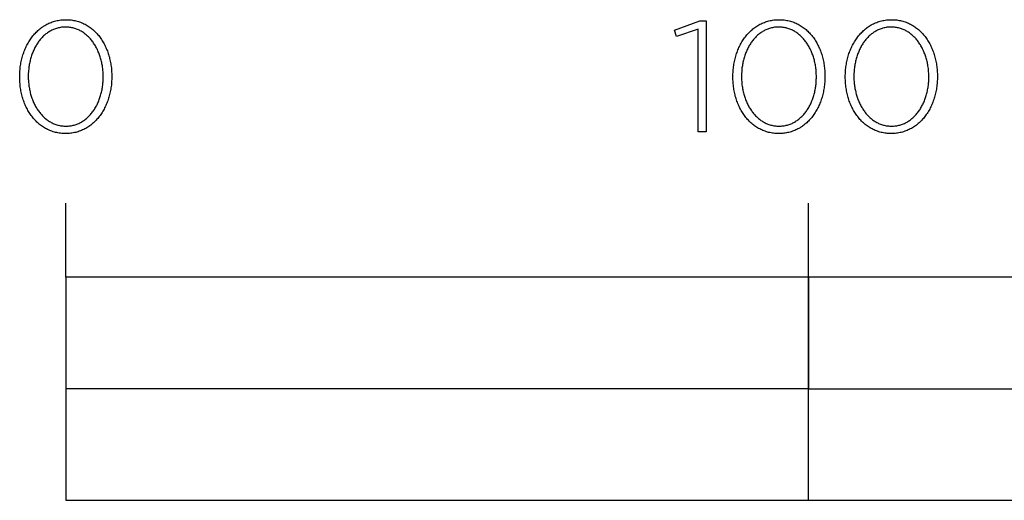
# Model space of a CAD drawing. Extents: x -1157 to 1760, y -817 to 1599.
# Drawn here: x -643 to -511, y -817 to -752 of the extents above; entities that cross this region are included whole.
import ezdxf

# ---------------------------------------------------------------- set-up
doc = ezdxf.new("R2010")
doc.units = 0
doc.header["$MEASUREMENT"] = 0
doc.layers.add('FISHER___PAYKEL', color=7, linetype='Continuous', lineweight=0)

msp = doc.modelspace()

# ---------------------------------------------------------------- linework, layer by layer
at = {"layer": 'FISHER___PAYKEL', "color": 250, "lineweight": 25, "true_color": 0x1e1e1c}
for p, q in [((-637.19, -787.23), (-637.19, -777.21)), ((-536.98, -817.3), (-536.98, -777.21))]:
    msp.add_line(p, q, dxfattribs=at)
for points in [[(-643.4, -760.21), (-643.4, -760.17), (-643.4, -759.98), (-643.4, -759.78), (-643.39, -759.59), (-643.38, -759.41), (-643.36, -759.22), (-643.34, -759.03), (-643.32, -758.85), (-643.29, -758.66), (-643.26, -758.48), (-643.23, -758.3), (-643.19, -758.12), (-643.16, -757.94), (-643.11, -757.76), (-643.07, -757.59), (-643.02, -757.41), (-642.97, -757.24), (-642.91, -757.07), (-642.85, -756.9), (-642.79, -756.74), (-642.73, -756.57), (-642.66, -756.41), (-642.59, -756.25), (-642.51, -756.09), (-642.44, -755.94), (-642.36, -755.79), (-642.27, -755.64), (-642.19, -755.49), (-642.1, -755.35), (-642.01, -755.2), (-641.91, -755.06), (-641.82, -754.93), (-641.72, -754.8), (-641.61, -754.66), (-641.51, -754.54), (-641.4, -754.41), (-641.29, -754.29), (-641.17, -754.17), (-641.06, -754.06), (-640.94, -753.95), (-640.82, -753.84), (-640.69, -753.74), (-640.57, -753.64), (-640.44, -753.54), (-640.3, -753.45), (-640.17, -753.36), (-640.03, -753.27), (-639.89, -753.19), (-639.75, -753.11), (-639.61, -753.04), (-639.46, -752.97), (-639.31, -752.91), (-639.16, -752.85), (-639.01, -752.79), (-638.85, -752.74), (-638.69, -752.69), (-638.53, -752.65), (-638.37, -752.62), (-638.2, -752.58), (-638.04, -752.56), (-637.87, -752.53), (-637.7, -752.51), (-637.52, -752.5), (-637.35, -752.49), (-637.17, -752.49), (-636.99, -752.49), (-636.82, -752.5), (-636.64, -752.51), (-636.47, -752.53), (-636.3, -752.55), (-636.13, -752.58), (-635.97, -752.61), (-635.81, -752.65), (-635.65, -752.69), (-635.49, -752.74), (-635.34, -752.79), (-635.18, -752.84), (-635.03, -752.9), (-634.88, -752.97), (-634.74, -753.04), (-634.59, -753.11), (-634.45, -753.18), (-634.31, -753.26), (-634.18, -753.35), (-634.04, -753.44), (-633.91, -753.53), (-633.78, -753.62), (-633.66, -753.72), (-633.54, -753.83), (-633.42, -753.93), (-633.3, -754.04), (-633.18, -754.16), (-633.07, -754.27), (-632.96, -754.39), (-632.85, -754.52), (-632.75, -754.64), (-632.65, -754.77), (-632.55, -754.9), (-632.45, -755.04), (-632.36, -755.18), (-632.27, -755.32), (-632.18, -755.46), (-632.09, -755.61), (-632.01, -755.76), (-631.93, -755.91), (-631.86, -756.06), (-631.79, -756.22), (-631.72, -756.38), (-631.65, -756.54), (-631.58, -756.7), (-631.52, -756.87), (-631.47, -757.03), (-631.41, -757.2), (-631.36, -757.37), (-631.31, -757.55), (-631.27, -757.72), (-631.23, -757.9), (-631.19, -758.08), (-631.15, -758.26), (-631.12, -758.44), (-631.09, -758.62), (-631.06, -758.8), (-631.04, -758.99), (-631.02, -759.18), (-631.01, -759.36), (-631, -759.55), (-630.99, -759.74), (-630.98, -759.93), (-630.98, -760.12), (-630.98, -760.17), (-630.98, -760.36), (-630.99, -760.55), (-631, -760.74), (-631.01, -760.93), (-631.02, -761.11), (-631.04, -761.3), (-631.07, -761.49), (-631.09, -761.67), (-631.12, -761.85), (-631.15, -762.04), (-631.19, -762.22), (-631.23, -762.39), (-631.27, -762.57), (-631.32, -762.75), (-631.37, -762.92), (-631.42, -763.09), (-631.47, -763.26), (-631.53, -763.43), (-631.59, -763.6), (-631.66, -763.76), (-631.73, -763.92), (-631.8, -764.08), (-631.87, -764.24), (-631.95, -764.39), (-632.03, -764.55), (-632.11, -764.7), (-632.2, -764.84), (-632.28, -764.99), (-632.38, -765.13), (-632.47, -765.27), (-632.57, -765.41), (-632.67, -765.54), (-632.77, -765.67), (-632.87, -765.8), (-632.98, -765.92), (-633.09, -766.04), (-633.21, -766.16), (-633.32, -766.27), (-633.44, -766.38), (-633.57, -766.49), (-633.69, -766.6), (-633.82, -766.7), (-633.95, -766.79), (-634.08, -766.89), (-634.21, -766.98), (-634.35, -767.06), (-634.49, -767.14), (-634.63, -767.22), (-634.77, -767.29), (-634.92, -767.36), (-635.07, -767.42), (-635.22, -767.48), (-635.38, -767.54), (-635.53, -767.59), (-635.69, -767.64), (-635.85, -767.68), (-636.01, -767.72), (-636.18, -767.75), (-636.35, -767.78), (-636.52, -767.8), (-636.69, -767.82), (-636.86, -767.83), (-637.04, -767.84), (-637.21, -767.84), (-637.39, -767.84), (-637.57, -767.83), (-637.74, -767.82), (-637.91, -767.8), (-638.08, -767.78), (-638.25, -767.75), (-638.41, -767.72), (-638.57, -767.68), (-638.73, -767.64), (-638.89, -767.59), (-639.05, -767.54), (-639.2, -767.49), (-639.35, -767.43), (-639.5, -767.36), (-639.65, -767.3), (-639.79, -767.22), (-639.93, -767.15), (-640.07, -767.07), (-640.2, -766.98), (-640.34, -766.89), (-640.47, -766.8), (-640.6, -766.71), (-640.72, -766.61), (-640.85, -766.51), (-640.97, -766.4), (-641.09, -766.29), (-641.2, -766.17), (-641.31, -766.06), (-641.42, -765.94), (-641.53, -765.81), (-641.64, -765.69), (-641.74, -765.56), (-641.84, -765.43), (-641.93, -765.29), (-642.03, -765.15), (-642.12, -765.01), (-642.2, -764.87), (-642.29, -764.72), (-642.37, -764.57), (-642.45, -764.42), (-642.53, -764.27), (-642.6, -764.11), (-642.67, -763.95), (-642.74, -763.79), (-642.8, -763.63), (-642.86, -763.46), (-642.92, -763.3), (-642.97, -763.13), (-643.02, -762.96), (-643.07, -762.78), (-643.12, -762.61), (-643.16, -762.43), (-643.2, -762.25), (-643.23, -762.07), (-643.27, -761.89), (-643.29, -761.71), (-643.32, -761.53), (-643.34, -761.34), (-643.36, -761.16), (-643.38, -760.97), (-643.39, -760.78), (-643.4, -760.59), (-643.4, -760.4)], [(-551.9, -753.79), (-554.79, -754.76), (-555.09, -753.89), (-551.67, -752.64), (-550.81, -752.64), (-550.81, -767.59), (-551.9, -767.59)], [(-547.2, -760.21), (-547.2, -760.17), (-547.19, -759.98), (-547.19, -759.78), (-547.18, -759.59), (-547.17, -759.41), (-547.15, -759.22), (-547.13, -759.03), (-547.11, -758.85), (-547.09, -758.66), (-547.06, -758.48), (-547.02, -758.3), (-546.99, -758.12), (-546.95, -757.94), (-546.91, -757.76), (-546.86, -757.59), (-546.81, -757.41), (-546.76, -757.24), (-546.7, -757.07), (-546.64, -756.9), (-546.58, -756.74), (-546.52, -756.57), (-546.45, -756.41), (-546.38, -756.25), (-546.31, -756.09), (-546.23, -755.94), (-546.15, -755.79), (-546.07, -755.64), (-545.98, -755.49), (-545.89, -755.35), (-545.8, -755.2), (-545.71, -755.06), (-545.61, -754.93), (-545.51, -754.8), (-545.41, -754.66), (-545.3, -754.54), (-545.19, -754.41), (-545.08, -754.29), (-544.97, -754.17), (-544.85, -754.06), (-544.73, -753.95), (-544.61, -753.84), (-544.49, -753.74), (-544.36, -753.64), (-544.23, -753.54), (-544.1, -753.45), (-543.96, -753.36), (-543.83, -753.27), (-543.69, -753.19), (-543.54, -753.11), (-543.4, -753.04), (-543.25, -752.97), (-543.11, -752.91), (-542.95, -752.85), (-542.8, -752.79), (-542.64, -752.74), (-542.49, -752.69), (-542.33, -752.65), (-542.16, -752.62), (-542, -752.58), (-541.83, -752.56), (-541.66, -752.53), (-541.49, -752.51), (-541.32, -752.5), (-541.14, -752.49), (-540.96, -752.49), (-540.79, -752.49), (-540.61, -752.5), (-540.44, -752.51), (-540.27, -752.53), (-540.1, -752.55), (-539.93, -752.58), (-539.77, -752.61), (-539.6, -752.65), (-539.44, -752.69), (-539.29, -752.74), (-539.13, -752.79), (-538.98, -752.84), (-538.83, -752.9), (-538.68, -752.97), (-538.53, -753.04), (-538.39, -753.11), (-538.25, -753.18), (-538.11, -753.26), (-537.97, -753.35), (-537.84, -753.44), (-537.71, -753.53), (-537.58, -753.62), (-537.45, -753.72), (-537.33, -753.83), (-537.21, -753.93), (-537.09, -754.04), (-536.98, -754.16), (-536.86, -754.27), (-536.75, -754.39), (-536.65, -754.52), (-536.54, -754.64), (-536.44, -754.77), (-536.34, -754.9), (-536.24, -755.04), (-536.15, -755.18), (-536.06, -755.32), (-535.97, -755.46), (-535.89, -755.61), (-535.81, -755.76), (-535.73, -755.91), (-535.65, -756.06), (-535.58, -756.22), (-535.51, -756.38), (-535.44, -756.54), (-535.38, -756.7), (-535.32, -756.87), (-535.26, -757.03), (-535.2, -757.2), (-535.15, -757.37), (-535.1, -757.55), (-535.06, -757.72), (-535.02, -757.9), (-534.98, -758.08), (-534.94, -758.26), (-534.91, -758.44), (-534.88, -758.62), (-534.86, -758.8), (-534.84, -758.99), (-534.82, -759.18), (-534.8, -759.36), (-534.79, -759.55), (-534.78, -759.74), (-534.78, -759.93), (-534.77, -760.12), (-534.77, -760.17), (-534.78, -760.36), (-534.78, -760.55), (-534.79, -760.74), (-534.8, -760.93), (-534.82, -761.11), (-534.84, -761.3), (-534.86, -761.49), (-534.88, -761.67), (-534.91, -761.85), (-534.95, -762.04), (-534.98, -762.22), (-535.02, -762.39), (-535.06, -762.57), (-535.11, -762.75), (-535.16, -762.92), (-535.21, -763.09), (-535.27, -763.26), (-535.32, -763.43), (-535.39, -763.6), (-535.45, -763.76), (-535.52, -763.92), (-535.59, -764.08), (-535.66, -764.24), (-535.74, -764.39), (-535.82, -764.55), (-535.9, -764.7), (-535.99, -764.84), (-536.08, -764.99), (-536.17, -765.13), (-536.26, -765.27), (-536.36, -765.41), (-536.46, -765.54), (-536.56, -765.67), (-536.67, -765.8), (-536.78, -765.92), (-536.89, -766.04), (-537, -766.16), (-537.12, -766.27), (-537.24, -766.38), (-537.36, -766.49), (-537.48, -766.6), (-537.61, -766.7), (-537.74, -766.79), (-537.87, -766.89), (-538.01, -766.98), (-538.14, -767.06), (-538.28, -767.14), (-538.42, -767.22), (-538.57, -767.29), (-538.71, -767.36), (-538.86, -767.42), (-539.01, -767.48), (-539.17, -767.54), (-539.32, -767.59), (-539.48, -767.64), (-539.64, -767.68), (-539.81, -767.72), (-539.97, -767.75), (-540.14, -767.78), (-540.31, -767.8), (-540.48, -767.82), (-540.65, -767.83), (-540.83, -767.84), (-541.01, -767.84), (-541.18, -767.84), (-541.36, -767.83), (-541.53, -767.82), (-541.7, -767.8), (-541.87, -767.78), (-542.04, -767.75), (-542.2, -767.72), (-542.37, -767.68), (-542.53, -767.64), (-542.68, -767.59), (-542.84, -767.54), (-542.99, -767.49), (-543.14, -767.43), (-543.29, -767.36), (-543.44, -767.3), (-543.58, -767.22), (-543.72, -767.15), (-543.86, -767.07), (-544, -766.98), (-544.13, -766.89), (-544.26, -766.8), (-544.39, -766.71), (-544.52, -766.61), (-544.64, -766.51), (-544.76, -766.4), (-544.88, -766.29), (-545, -766.17), (-545.11, -766.06), (-545.22, -765.94), (-545.33, -765.81), (-545.43, -765.69), (-545.53, -765.56), (-545.63, -765.43), (-545.73, -765.29), (-545.82, -765.15), (-545.91, -765.01), (-546, -764.87), (-546.08, -764.72), (-546.16, -764.57), (-546.24, -764.42), (-546.32, -764.27), (-546.39, -764.11), (-546.46, -763.95), (-546.53, -763.79), (-546.59, -763.63), (-546.65, -763.46), (-546.71, -763.3), (-546.77, -763.13), (-546.82, -762.96), (-546.87, -762.78), (-546.91, -762.61), (-546.95, -762.43), (-546.99, -762.25), (-547.03, -762.07), (-547.06, -761.89), (-547.09, -761.71), (-547.11, -761.53), (-547.13, -761.34), (-547.15, -761.16), (-547.17, -760.97), (-547.18, -760.78), (-547.19, -760.59), (-547.19, -760.4)], [(-532.03, -760.21), (-532.03, -760.17), (-532.03, -759.98), (-532.02, -759.78), (-532.01, -759.59), (-532, -759.41), (-531.99, -759.22), (-531.97, -759.03), (-531.94, -758.85), (-531.92, -758.66), (-531.89, -758.48), (-531.86, -758.3), (-531.82, -758.12), (-531.78, -757.94), (-531.74, -757.76), (-531.69, -757.59), (-531.64, -757.41), (-531.59, -757.24), (-531.54, -757.07), (-531.48, -756.9), (-531.42, -756.74), (-531.35, -756.57), (-531.28, -756.41), (-531.21, -756.25), (-531.14, -756.09), (-531.06, -755.94), (-530.98, -755.79), (-530.9, -755.64), (-530.81, -755.49), (-530.72, -755.35), (-530.63, -755.2), (-530.54, -755.06), (-530.44, -754.93), (-530.34, -754.8), (-530.24, -754.66), (-530.13, -754.54), (-530.03, -754.41), (-529.91, -754.29), (-529.8, -754.17), (-529.68, -754.06), (-529.56, -753.95), (-529.44, -753.84), (-529.32, -753.74), (-529.19, -753.64), (-529.06, -753.54), (-528.93, -753.45), (-528.8, -753.36), (-528.66, -753.27), (-528.52, -753.19), (-528.38, -753.11), (-528.23, -753.04), (-528.09, -752.97), (-527.94, -752.91), (-527.79, -752.85), (-527.63, -752.79), (-527.47, -752.74), (-527.32, -752.69), (-527.16, -752.65), (-526.99, -752.62), (-526.83, -752.58), (-526.66, -752.56), (-526.49, -752.53), (-526.32, -752.51), (-526.15, -752.5), (-525.97, -752.49), (-525.79, -752.49), (-525.62, -752.49), (-525.44, -752.5), (-525.27, -752.51), (-525.1, -752.53), (-524.93, -752.55), (-524.76, -752.58), (-524.6, -752.61), (-524.43, -752.65), (-524.27, -752.69), (-524.12, -752.74), (-523.96, -752.79), (-523.81, -752.84), (-523.66, -752.9), (-523.51, -752.97), (-523.36, -753.04), (-523.22, -753.11), (-523.08, -753.18), (-522.94, -753.26), (-522.8, -753.35), (-522.67, -753.44), (-522.54, -753.53), (-522.41, -753.62), (-522.28, -753.72), (-522.16, -753.83), (-522.04, -753.93), (-521.92, -754.04), (-521.81, -754.16), (-521.69, -754.27), (-521.58, -754.39), (-521.48, -754.52), (-521.37, -754.64), (-521.27, -754.77), (-521.17, -754.9), (-521.08, -755.04), (-520.98, -755.18), (-520.89, -755.32), (-520.8, -755.46), (-520.72, -755.61), (-520.64, -755.76), (-520.56, -755.91), (-520.48, -756.06), (-520.41, -756.22), (-520.34, -756.38), (-520.27, -756.54), (-520.21, -756.7), (-520.15, -756.87), (-520.09, -757.03), (-520.04, -757.2), (-519.99, -757.37), (-519.94, -757.55), (-519.89, -757.72), (-519.85, -757.9), (-519.81, -758.08), (-519.78, -758.26), (-519.74, -758.44), (-519.72, -758.62), (-519.69, -758.8), (-519.67, -758.99), (-519.65, -759.18), (-519.63, -759.36), (-519.62, -759.55), (-519.61, -759.74), (-519.61, -759.93), (-519.61, -760.12), (-519.61, -760.17), (-519.61, -760.36), (-519.61, -760.55), (-519.62, -760.74), (-519.63, -760.93), (-519.65, -761.11), (-519.67, -761.3), (-519.69, -761.49), (-519.72, -761.67), (-519.75, -761.85), (-519.78, -762.04), (-519.82, -762.22), (-519.85, -762.39), (-519.9, -762.57), (-519.94, -762.75), (-519.99, -762.92), (-520.04, -763.09), (-520.1, -763.26), (-520.16, -763.43), (-520.22, -763.6), (-520.28, -763.76), (-520.35, -763.92), (-520.42, -764.08), (-520.5, -764.24), (-520.57, -764.39), (-520.65, -764.55), (-520.73, -764.7), (-520.82, -764.84), (-520.91, -764.99), (-521, -765.13), (-521.1, -765.27), (-521.19, -765.41), (-521.29, -765.54), (-521.39, -765.67), (-521.5, -765.8), (-521.61, -765.92), (-521.72, -766.04), (-521.83, -766.16), (-521.95, -766.27), (-522.07, -766.38), (-522.19, -766.49), (-522.31, -766.6), (-522.44, -766.7), (-522.57, -766.79), (-522.7, -766.89), (-522.84, -766.98), (-522.97, -767.06), (-523.11, -767.14), (-523.26, -767.22), (-523.4, -767.29), (-523.55, -767.36), (-523.7, -767.42), (-523.85, -767.48), (-524, -767.54), (-524.16, -767.59), (-524.31, -767.64), (-524.48, -767.68), (-524.64, -767.72), (-524.8, -767.75), (-524.97, -767.78), (-525.14, -767.8), (-525.31, -767.82), (-525.49, -767.83), (-525.66, -767.84), (-525.84, -767.84), (-526.02, -767.84), (-526.19, -767.83), (-526.37, -767.82), (-526.54, -767.8), (-526.71, -767.78), (-526.87, -767.75), (-527.04, -767.72), (-527.2, -767.68), (-527.36, -767.64), (-527.52, -767.59), (-527.67, -767.54), (-527.83, -767.49), (-527.98, -767.43), (-528.12, -767.36), (-528.27, -767.3), (-528.41, -767.22), (-528.56, -767.15), (-528.69, -767.07), (-528.83, -766.98), (-528.96, -766.89), (-529.09, -766.8), (-529.22, -766.71), (-529.35, -766.61), (-529.47, -766.51), (-529.59, -766.4), (-529.71, -766.29), (-529.83, -766.17), (-529.94, -766.06), (-530.05, -765.94), (-530.16, -765.81), (-530.26, -765.69), (-530.36, -765.56), (-530.46, -765.43), (-530.56, -765.29), (-530.65, -765.15), (-530.74, -765.01), (-530.83, -764.87), (-530.92, -764.72), (-531, -764.57), (-531.08, -764.42), (-531.15, -764.27), (-531.22, -764.11), (-531.29, -763.95), (-531.36, -763.79), (-531.43, -763.63), (-531.49, -763.46), (-531.54, -763.3), (-531.6, -763.13), (-531.65, -762.96), (-531.7, -762.78), (-531.74, -762.61), (-531.79, -762.43), (-531.82, -762.25), (-531.86, -762.07), (-531.89, -761.89), (-531.92, -761.71), (-531.95, -761.53), (-531.97, -761.34), (-531.99, -761.16), (-532, -760.97), (-532.01, -760.78), (-532.02, -760.59), (-532.03, -760.4)], [(-632.14, -760.21), (-632.14, -760.17), (-632.14, -760), (-632.14, -759.84), (-632.15, -759.68), (-632.16, -759.52), (-632.17, -759.36), (-632.19, -759.2), (-632.21, -759.05), (-632.23, -758.89), (-632.25, -758.73), (-632.28, -758.58), (-632.31, -758.42), (-632.34, -758.27), (-632.37, -758.12), (-632.41, -757.96), (-632.45, -757.81), (-632.49, -757.67), (-632.54, -757.52), (-632.59, -757.37), (-632.64, -757.23), (-632.69, -757.09), (-632.74, -756.95), (-632.8, -756.81), (-632.86, -756.67), (-632.92, -756.53), (-632.99, -756.4), (-633.06, -756.27), (-633.13, -756.14), (-633.2, -756.02), (-633.27, -755.89), (-633.35, -755.77), (-633.43, -755.65), (-633.51, -755.53), (-633.59, -755.42), (-633.68, -755.31), (-633.77, -755.19), (-633.86, -755.09), (-633.95, -754.98), (-634.05, -754.88), (-634.14, -754.79), (-634.24, -754.69), (-634.34, -754.6), (-634.45, -754.51), (-634.55, -754.42), (-634.66, -754.34), (-634.77, -754.26), (-634.88, -754.19), (-634.99, -754.11), (-635.11, -754.05), (-635.23, -753.98), (-635.35, -753.92), (-635.47, -753.86), (-635.59, -753.81), (-635.72, -753.76), (-635.84, -753.71), (-635.97, -753.67), (-636.1, -753.63), (-636.24, -753.6), (-636.37, -753.57), (-636.51, -753.55), (-636.64, -753.53), (-636.78, -753.51), (-636.93, -753.5), (-637.07, -753.49), (-637.21, -753.49), (-637.36, -753.49), (-637.5, -753.5), (-637.64, -753.51), (-637.78, -753.52), (-637.92, -753.54), (-638.05, -753.57), (-638.19, -753.6), (-638.32, -753.63), (-638.45, -753.67), (-638.58, -753.71), (-638.71, -753.75), (-638.83, -753.8), (-638.95, -753.86), (-639.07, -753.91), (-639.19, -753.97), (-639.31, -754.04), (-639.42, -754.11), (-639.54, -754.18), (-639.65, -754.25), (-639.75, -754.33), (-639.86, -754.41), (-639.97, -754.5), (-640.07, -754.59), (-640.17, -754.68), (-640.27, -754.77), (-640.36, -754.87), (-640.46, -754.97), (-640.55, -755.07), (-640.64, -755.18), (-640.72, -755.29), (-640.81, -755.4), (-640.89, -755.51), (-640.97, -755.63), (-641.05, -755.75), (-641.13, -755.87), (-641.2, -755.99), (-641.27, -756.12), (-641.34, -756.24), (-641.41, -756.37), (-641.47, -756.51), (-641.53, -756.64), (-641.59, -756.78), (-641.65, -756.91), (-641.7, -757.05), (-641.75, -757.2), (-641.8, -757.34), (-641.85, -757.48), (-641.89, -757.63), (-641.94, -757.78), (-641.98, -757.93), (-642.01, -758.08), (-642.05, -758.23), (-642.08, -758.38), (-642.11, -758.54), (-642.13, -758.69), (-642.16, -758.85), (-642.18, -759), (-642.19, -759.16), (-642.21, -759.32), (-642.22, -759.48), (-642.24, -759.8), (-642.24, -760.12), (-642.24, -760.17), (-642.24, -760.33), (-642.24, -760.49), (-642.23, -760.65), (-642.22, -760.81), (-642.21, -760.97), (-642.19, -761.12), (-642.18, -761.28), (-642.15, -761.44), (-642.13, -761.59), (-642.1, -761.75), (-642.07, -761.9), (-642.04, -762.06), (-642.01, -762.21), (-641.97, -762.36), (-641.93, -762.51), (-641.89, -762.66), (-641.84, -762.81), (-641.8, -762.95), (-641.75, -763.09), (-641.69, -763.24), (-641.64, -763.38), (-641.58, -763.52), (-641.52, -763.65), (-641.46, -763.79), (-641.39, -763.92), (-641.33, -764.05), (-641.26, -764.18), (-641.18, -764.31), (-641.11, -764.43), (-641.03, -764.55), (-640.95, -764.68), (-640.87, -764.79), (-640.79, -764.91), (-640.7, -765.02), (-640.61, -765.13), (-640.52, -765.24), (-640.43, -765.34), (-640.34, -765.44), (-640.24, -765.54), (-640.14, -765.64), (-640.04, -765.73), (-639.94, -765.82), (-639.83, -765.9), (-639.72, -765.99), (-639.61, -766.07), (-639.5, -766.14), (-639.39, -766.21), (-639.27, -766.28), (-639.16, -766.35), (-639.03, -766.41), (-638.91, -766.47), (-638.79, -766.52), (-638.66, -766.57), (-638.54, -766.62), (-638.41, -766.66), (-638.28, -766.7), (-638.15, -766.73), (-638.01, -766.76), (-637.88, -766.79), (-637.74, -766.81), (-637.6, -766.82), (-637.46, -766.83), (-637.31, -766.84), (-637.17, -766.84), (-637.02, -766.84), (-636.88, -766.83), (-636.74, -766.82), (-636.6, -766.81), (-636.46, -766.79), (-636.33, -766.76), (-636.19, -766.73), (-636.06, -766.7), (-635.93, -766.66), (-635.8, -766.62), (-635.68, -766.58), (-635.55, -766.53), (-635.43, -766.47), (-635.31, -766.42), (-635.19, -766.36), (-635.07, -766.29), (-634.96, -766.22), (-634.84, -766.15), (-634.73, -766.08), (-634.63, -766), (-634.52, -765.92), (-634.41, -765.83), (-634.31, -765.74), (-634.21, -765.65), (-634.11, -765.56), (-634.02, -765.46), (-633.92, -765.36), (-633.83, -765.26), (-633.74, -765.15), (-633.66, -765.04), (-633.57, -764.93), (-633.49, -764.82), (-633.41, -764.7), (-633.33, -764.58), (-633.25, -764.46), (-633.18, -764.33), (-633.11, -764.21), (-633.04, -764.08), (-632.97, -763.95), (-632.91, -763.82), (-632.85, -763.68), (-632.79, -763.55), (-632.73, -763.41), (-632.68, -763.27), (-632.63, -763.13), (-632.58, -762.99), (-632.53, -762.84), (-632.49, -762.69), (-632.44, -762.55), (-632.41, -762.4), (-632.37, -762.25), (-632.34, -762.1), (-632.3, -761.94), (-632.28, -761.79), (-632.25, -761.64), (-632.23, -761.48), (-632.21, -761.32), (-632.19, -761.17), (-632.17, -761.01), (-632.16, -760.85), (-632.15, -760.69), (-632.14, -760.53), (-632.14, -760.37)], [(-535.93, -760.21), (-535.93, -760.17), (-535.93, -760), (-535.94, -759.84), (-535.94, -759.68), (-535.95, -759.52), (-535.97, -759.36), (-535.98, -759.2), (-536, -759.05), (-536.02, -758.89), (-536.04, -758.73), (-536.07, -758.58), (-536.1, -758.42), (-536.13, -758.27), (-536.17, -758.12), (-536.2, -757.96), (-536.24, -757.81), (-536.29, -757.67), (-536.33, -757.52), (-536.38, -757.37), (-536.43, -757.23), (-536.48, -757.09), (-536.54, -756.95), (-536.59, -756.81), (-536.65, -756.67), (-536.72, -756.53), (-536.78, -756.4), (-536.85, -756.27), (-536.92, -756.14), (-536.99, -756.02), (-537.07, -755.89), (-537.14, -755.77), (-537.22, -755.65), (-537.3, -755.53), (-537.39, -755.42), (-537.47, -755.31), (-537.56, -755.19), (-537.65, -755.09), (-537.74, -754.98), (-537.84, -754.88), (-537.94, -754.79), (-538.04, -754.69), (-538.14, -754.6), (-538.24, -754.51), (-538.35, -754.42), (-538.45, -754.34), (-538.56, -754.26), (-538.67, -754.19), (-538.79, -754.11), (-538.9, -754.05), (-539.02, -753.98), (-539.14, -753.92), (-539.26, -753.86), (-539.38, -753.81), (-539.51, -753.76), (-539.64, -753.71), (-539.77, -753.67), (-539.9, -753.63), (-540.03, -753.6), (-540.16, -753.57), (-540.3, -753.55), (-540.44, -753.53), (-540.58, -753.51), (-540.72, -753.5), (-540.86, -753.49), (-541.01, -753.49), (-541.15, -753.49), (-541.29, -753.5), (-541.43, -753.51), (-541.57, -753.52), (-541.71, -753.54), (-541.85, -753.57), (-541.98, -753.6), (-542.11, -753.63), (-542.24, -753.67), (-542.37, -753.71), (-542.5, -753.75), (-542.62, -753.8), (-542.75, -753.86), (-542.87, -753.91), (-542.99, -753.97), (-543.1, -754.04), (-543.22, -754.11), (-543.33, -754.18), (-543.44, -754.25), (-543.55, -754.33), (-543.65, -754.41), (-543.76, -754.5), (-543.86, -754.59), (-543.96, -754.68), (-544.06, -754.77), (-544.16, -754.87), (-544.25, -754.97), (-544.34, -755.07), (-544.43, -755.18), (-544.52, -755.29), (-544.6, -755.4), (-544.69, -755.51), (-544.77, -755.63), (-544.84, -755.75), (-544.92, -755.87), (-544.99, -755.99), (-545.06, -756.12), (-545.13, -756.24), (-545.2, -756.37), (-545.26, -756.51), (-545.33, -756.64), (-545.38, -756.78), (-545.44, -756.91), (-545.5, -757.05), (-545.55, -757.2), (-545.6, -757.34), (-545.64, -757.48), (-545.69, -757.63), (-545.73, -757.78), (-545.77, -757.93), (-545.8, -758.08), (-545.84, -758.23), (-545.87, -758.38), (-545.9, -758.54), (-545.92, -758.69), (-545.95, -758.85), (-545.97, -759), (-545.99, -759.16), (-546, -759.32), (-546.01, -759.48), (-546.03, -759.8), (-546.04, -760.12), (-546.04, -760.17), (-546.04, -760.33), (-546.03, -760.49), (-546.02, -760.65), (-546.01, -760.81), (-546, -760.97), (-545.99, -761.12), (-545.97, -761.28), (-545.95, -761.44), (-545.92, -761.59), (-545.9, -761.75), (-545.87, -761.9), (-545.84, -762.06), (-545.8, -762.21), (-545.76, -762.36), (-545.72, -762.51), (-545.68, -762.66), (-545.64, -762.81), (-545.59, -762.95), (-545.54, -763.09), (-545.49, -763.24), (-545.43, -763.38), (-545.37, -763.52), (-545.31, -763.65), (-545.25, -763.79), (-545.18, -763.92), (-545.12, -764.05), (-545.05, -764.18), (-544.98, -764.31), (-544.9, -764.43), (-544.83, -764.55), (-544.75, -764.68), (-544.66, -764.79), (-544.58, -764.91), (-544.49, -765.02), (-544.41, -765.13), (-544.32, -765.24), (-544.22, -765.34), (-544.13, -765.44), (-544.03, -765.54), (-543.93, -765.64), (-543.83, -765.73), (-543.73, -765.82), (-543.62, -765.9), (-543.52, -765.99), (-543.41, -766.07), (-543.29, -766.14), (-543.18, -766.21), (-543.07, -766.28), (-542.95, -766.35), (-542.83, -766.41), (-542.71, -766.47), (-542.58, -766.52), (-542.46, -766.57), (-542.33, -766.62), (-542.2, -766.66), (-542.07, -766.7), (-541.94, -766.73), (-541.81, -766.76), (-541.67, -766.79), (-541.53, -766.81), (-541.39, -766.82), (-541.25, -766.83), (-541.11, -766.84), (-540.96, -766.84), (-540.82, -766.84), (-540.68, -766.83), (-540.53, -766.82), (-540.39, -766.81), (-540.26, -766.79), (-540.12, -766.76), (-539.99, -766.73), (-539.85, -766.7), (-539.73, -766.66), (-539.6, -766.62), (-539.47, -766.58), (-539.35, -766.53), (-539.22, -766.47), (-539.1, -766.42), (-538.98, -766.36), (-538.87, -766.29), (-538.75, -766.22), (-538.64, -766.15), (-538.53, -766.08), (-538.42, -766), (-538.31, -765.92), (-538.21, -765.83), (-538.11, -765.74), (-538.01, -765.65), (-537.91, -765.56), (-537.81, -765.46), (-537.72, -765.36), (-537.63, -765.26), (-537.54, -765.15), (-537.45, -765.04), (-537.36, -764.93), (-537.28, -764.82), (-537.2, -764.7), (-537.12, -764.58), (-537.05, -764.46), (-536.97, -764.33), (-536.9, -764.21), (-536.83, -764.08), (-536.77, -763.95), (-536.7, -763.82), (-536.64, -763.68), (-536.58, -763.55), (-536.53, -763.41), (-536.47, -763.27), (-536.42, -763.13), (-536.37, -762.99), (-536.32, -762.84), (-536.28, -762.69), (-536.24, -762.55), (-536.2, -762.4), (-536.16, -762.25), (-536.13, -762.1), (-536.1, -761.94), (-536.07, -761.79), (-536.04, -761.64), (-536.02, -761.48), (-536, -761.32), (-535.98, -761.17), (-535.96, -761.01), (-535.95, -760.85), (-535.94, -760.69), (-535.94, -760.53), (-535.93, -760.37)], [(-520.76, -760.21), (-520.76, -760.17), (-520.76, -760), (-520.77, -759.84), (-520.78, -759.68), (-520.79, -759.52), (-520.8, -759.36), (-520.81, -759.2), (-520.83, -759.05), (-520.85, -758.89), (-520.88, -758.73), (-520.9, -758.58), (-520.93, -758.42), (-520.96, -758.27), (-521, -758.12), (-521.04, -757.96), (-521.08, -757.81), (-521.12, -757.67), (-521.16, -757.52), (-521.21, -757.37), (-521.26, -757.23), (-521.31, -757.09), (-521.37, -756.95), (-521.43, -756.81), (-521.49, -756.67), (-521.55, -756.53), (-521.61, -756.4), (-521.68, -756.27), (-521.75, -756.14), (-521.82, -756.02), (-521.9, -755.89), (-521.97, -755.77), (-522.05, -755.65), (-522.14, -755.53), (-522.22, -755.42), (-522.31, -755.31), (-522.39, -755.19), (-522.48, -755.09), (-522.58, -754.98), (-522.67, -754.88), (-522.77, -754.79), (-522.87, -754.69), (-522.97, -754.6), (-523.07, -754.51), (-523.18, -754.42), (-523.28, -754.34), (-523.39, -754.26), (-523.51, -754.19), (-523.62, -754.11), (-523.73, -754.05), (-523.85, -753.98), (-523.97, -753.92), (-524.09, -753.86), (-524.22, -753.81), (-524.34, -753.76), (-524.47, -753.71), (-524.6, -753.67), (-524.73, -753.63), (-524.86, -753.6), (-525, -753.57), (-525.13, -753.55), (-525.27, -753.53), (-525.41, -753.51), (-525.55, -753.5), (-525.69, -753.49), (-525.84, -753.49), (-525.98, -753.49), (-526.13, -753.5), (-526.27, -753.51), (-526.41, -753.52), (-526.54, -753.54), (-526.68, -753.57), (-526.81, -753.6), (-526.95, -753.63), (-527.08, -753.67), (-527.2, -753.71), (-527.33, -753.75), (-527.45, -753.8), (-527.58, -753.86), (-527.7, -753.91), (-527.82, -753.97), (-527.93, -754.04), (-528.05, -754.11), (-528.16, -754.18), (-528.27, -754.25), (-528.38, -754.33), (-528.49, -754.41), (-528.59, -754.5), (-528.69, -754.59), (-528.79, -754.68), (-528.89, -754.77), (-528.99, -754.87), (-529.08, -754.97), (-529.17, -755.07), (-529.26, -755.18), (-529.35, -755.29), (-529.43, -755.4), (-529.52, -755.51), (-529.6, -755.63), (-529.68, -755.75), (-529.75, -755.87), (-529.83, -755.99), (-529.9, -756.12), (-529.96, -756.24), (-530.03, -756.37), (-530.1, -756.51), (-530.16, -756.64), (-530.22, -756.78), (-530.27, -756.91), (-530.33, -757.05), (-530.38, -757.2), (-530.43, -757.34), (-530.48, -757.48), (-530.52, -757.63), (-530.56, -757.78), (-530.6, -757.93), (-530.64, -758.08), (-530.67, -758.23), (-530.7, -758.38), (-530.73, -758.54), (-530.76, -758.69), (-530.78, -758.85), (-530.8, -759), (-530.82, -759.16), (-530.83, -759.32), (-530.85, -759.48), (-530.86, -759.8), (-530.87, -760.12), (-530.87, -760.17), (-530.87, -760.33), (-530.86, -760.49), (-530.86, -760.65), (-530.85, -760.81), (-530.83, -760.97), (-530.82, -761.12), (-530.8, -761.28), (-530.78, -761.44), (-530.76, -761.59), (-530.73, -761.75), (-530.7, -761.9), (-530.67, -762.06), (-530.63, -762.21), (-530.6, -762.36), (-530.56, -762.51), (-530.51, -762.66), (-530.47, -762.81), (-530.42, -762.95), (-530.37, -763.09), (-530.32, -763.24), (-530.26, -763.38), (-530.21, -763.52), (-530.15, -763.65), (-530.08, -763.79), (-530.02, -763.92), (-529.95, -764.05), (-529.88, -764.18), (-529.81, -764.31), (-529.73, -764.43), (-529.66, -764.55), (-529.58, -764.68), (-529.5, -764.79), (-529.41, -764.91), (-529.33, -765.02), (-529.24, -765.13), (-529.15, -765.24), (-529.06, -765.34), (-528.96, -765.44), (-528.86, -765.54), (-528.77, -765.64), (-528.66, -765.73), (-528.56, -765.82), (-528.46, -765.9), (-528.35, -765.99), (-528.24, -766.07), (-528.13, -766.14), (-528.01, -766.21), (-527.9, -766.28), (-527.78, -766.35), (-527.66, -766.41), (-527.54, -766.47), (-527.42, -766.52), (-527.29, -766.57), (-527.16, -766.62), (-527.03, -766.66), (-526.9, -766.7), (-526.77, -766.73), (-526.64, -766.76), (-526.5, -766.79), (-526.36, -766.81), (-526.22, -766.82), (-526.08, -766.83), (-525.94, -766.84), (-525.79, -766.84), (-525.65, -766.84), (-525.51, -766.83), (-525.36, -766.82), (-525.22, -766.81), (-525.09, -766.79), (-524.95, -766.76), (-524.82, -766.73), (-524.69, -766.7), (-524.56, -766.66), (-524.43, -766.62), (-524.3, -766.58), (-524.18, -766.53), (-524.05, -766.47), (-523.93, -766.42), (-523.81, -766.36), (-523.7, -766.29), (-523.58, -766.22), (-523.47, -766.15), (-523.36, -766.08), (-523.25, -766), (-523.14, -765.92), (-523.04, -765.83), (-522.94, -765.74), (-522.84, -765.65), (-522.74, -765.56), (-522.64, -765.46), (-522.55, -765.36), (-522.46, -765.26), (-522.37, -765.15), (-522.28, -765.04), (-522.2, -764.93), (-522.11, -764.82), (-522.03, -764.7), (-521.95, -764.58), (-521.88, -764.46), (-521.81, -764.33), (-521.73, -764.21), (-521.67, -764.08), (-521.6, -763.95), (-521.54, -763.82), (-521.47, -763.68), (-521.41, -763.55), (-521.36, -763.41), (-521.3, -763.27), (-521.25, -763.13), (-521.2, -762.99), (-521.16, -762.84), (-521.11, -762.69), (-521.07, -762.55), (-521.03, -762.4), (-520.99, -762.25), (-520.96, -762.1), (-520.93, -761.94), (-520.9, -761.79), (-520.87, -761.64), (-520.85, -761.48), (-520.83, -761.32), (-520.81, -761.17), (-520.8, -761.01), (-520.78, -760.85), (-520.78, -760.69), (-520.77, -760.53), (-520.76, -760.37)], [(-637.19, -817.3), (-236.34, -817.3), (-236.34, -787.23), (-637.19, -787.23)], [(-536.98, -802.26), (-436.77, -802.26), (-436.77, -787.23), (-536.98, -787.23)], [(-637.19, -817.3), (-536.98, -817.3), (-536.98, -802.26), (-637.19, -802.26)]]:
    msp.add_lwpolyline(points, close=True, dxfattribs=at)

doc.saveas('drawing.dxf')
